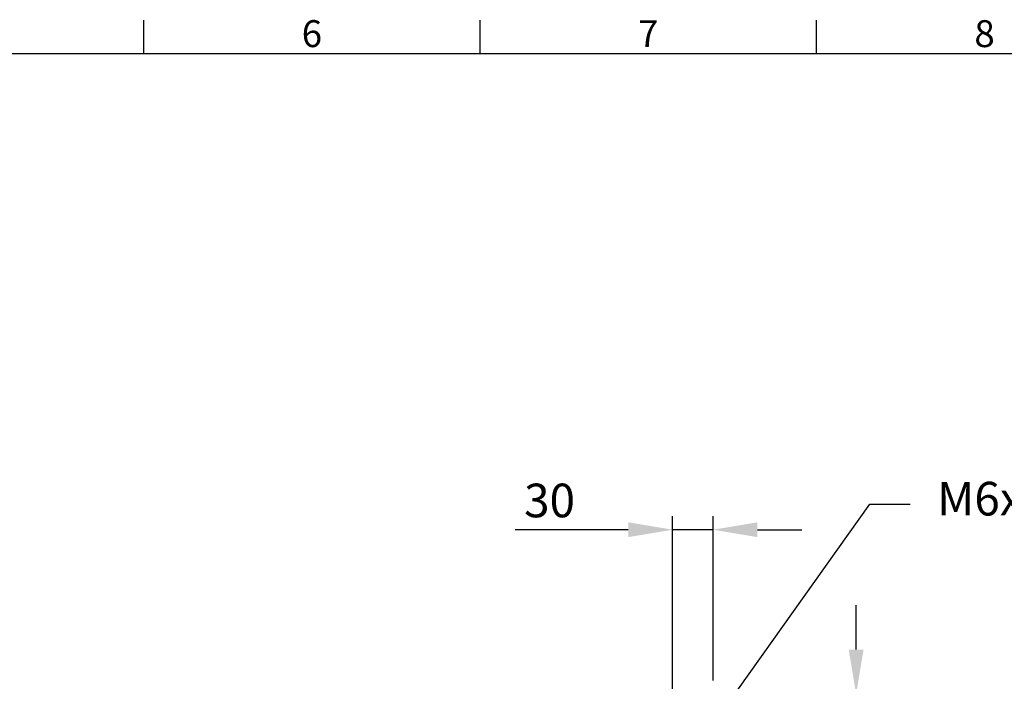
# Model space of a CAD drawing. Units: millimetres. Extents: x 63 to 4303, y 73 to 3051.
# Drawn here: x 1361 to 2093, y 2485 to 2977 of the extents above; entities that cross this region are included whole.
import ezdxf
from ezdxf import colors
from ezdxf.entities.mleader import LeaderData, LeaderLine
from ezdxf.enums import TextEntityAlignment as Align
from ezdxf.math import Vec2, Vec3

# ---------------------------------------------------------------- set-up
doc = ezdxf.new("R2010")
doc.units = ezdxf.units.MM
doc.header["$LTSCALE"] = 2
doc.header["$PDSIZE"] = -1
doc.layers.add('Dimensions', color=7, linetype='Continuous', lineweight=15)
doc.layers.add('Title Block', color=7, linetype='Continuous')
doc.styles.add('ISO Proportional', font='ARIALN.TTF', dxfattribs={"width": 0.8})
doc.styles.get("Standard").update_dxf_attribs({"font": 'romans.shx', "width": 0.8})
doc.dimstyles.new('SLDDIMSTYLE2', dxfattribs={"dimscale": 10, "dimtxt": 2.5, "dimasz": 3.302, "dimexe": 1, "dimexo": 1, "dimgap": 0.926042, "dimtad": 1, "dimdec": 0, "dimrnd": 1e-09, "dimzin": 12, "dimdsep": 46, "dimtxsty": 'Standard', "dimcen": 2, "dimadec": 0, "dimazin": 3, "dimtfac": 1, "dimtdec": 0, "dimtmove": 0, "dimatfit": 0, "dimfxl": 1, "dimfrac": 2, "dimtolj": 1, "dimtzin": 12, "dimarcsym": 0})

# ---------------------------------------------------------------- blocks, each defined once
blk = doc.blocks.new('ISO A1 title block')
at = {"layer": 'Title Block'}
for p, q in [((270, 574), (270, 579)), ((320, 574), (320, 579)), ((370, 574), (370, 579)), ((820, 574), (20, 574))]:
    blk.add_line(p, q, dxfattribs=at)
at = {"layer": 'Title Block', "style": 'ISO Proportional'}
for s, p in [('6', (295, 576.5)), ('7', (345, 576.5)), ('8', (395, 576.5))]:
    blk.add_text(s, height=4, dxfattribs=at).set_placement(p, align=Align.MIDDLE)
at = {"layer": 'Title Block', "style": 'ISO Proportional', "flags": 8}
for tag, p in [('FILENAME', (747, 43)), ('DATE', (772, 43)), ('SCALE', (802, 43)), ('EDITION', (787, 23)), ('SHEET', (802, 23))]:
    blk.add_attdef(tag, text='', height=2.5, dxfattribs=at).set_placement(p, align=Align.MIDDLE_LEFT)
blk.add_attdef('DRAWING_NUMBER', text='', height=3, dxfattribs=at).set_placement((755, 25), align=Align.MIDDLE)
blk = doc.blocks.new('*D24')
at = {"layer": 'Defpoints', "color": 0, "transparency": 16777216}
for p in [(1846.2, 2597.4), (1876.2, 2475.23), (1846.2, 2410.23)]:
    blk.add_point(p, dxfattribs=at)
at = {"layer": 'Dimensions', "color": 0, "lineweight": -2, "transparency": 16777216}
for p, q in [((1846.2, 2420.23), (1846.2, 2607.4)), ((1876.2, 2485.23), (1876.2, 2607.4)), ((1813.18, 2597.4), (1729.26, 2597.4)), ((1876.2, 2597.4), (1846.2, 2597.4)), ((1909.22, 2597.4), (1942.24, 2597.4))]:
    blk.add_line(p, q, dxfattribs=at)
at = {"layer": 'Dimensions', "color": 0, "transparency": 16777216}
for points in [[(1813.18, 2602.91), (1813.18, 2591.9), (1846.2, 2597.4)], [(1909.22, 2602.91), (1909.22, 2591.9), (1876.2, 2597.4)]]:
    blk.add_solid(points, dxfattribs=at)
at = {"layer": 'Dimensions', "color": 0, "transparency": 16777216, "insert": (1754.71, 2619.16), "char_height": 25, "attachment_point": 5}
blk.add_mtext('\\A1;30', dxfattribs=at)
blk = doc.blocks.new('*D25')
at = {"layer": 'Defpoints', "color": 0, "transparency": 16777216}
for p in [(1876.2, 2475.23), (1982.6, 2475.23), (1846.2, 2410.23)]:
    blk.add_point(p, dxfattribs=at)
at = {"layer": 'Dimensions', "color": 0, "lineweight": -2, "transparency": 16777216}
for p, q in [((1982.6, 2508.25), (1982.6, 2541.27)), ((1886.2, 2475.23), (1992.6, 2475.23)), ((1982.6, 2410.23), (1982.6, 2475.23)), ((1856.2, 2410.23), (1992.6, 2410.23)), ((1982.6, 2377.21), (1982.6, 2344.19))]:
    blk.add_line(p, q, dxfattribs=at)
at = {"layer": 'Dimensions', "color": 0, "transparency": 16777216}
for points in [[(1977.1, 2508.25), (1988.11, 2508.25), (1982.6, 2475.23)], [(1977.1, 2377.21), (1988.11, 2377.21), (1982.6, 2410.23)]]:
    blk.add_solid(points, dxfattribs=at)
at = {"layer": 'Dimensions', "color": 0, "transparency": 16777216, "insert": (1960.84, 2442.73), "char_height": 25, "attachment_point": 5, "rotation": 90}
blk.add_mtext('\\A1;65', dxfattribs=at)

msp = doc.modelspace()

# ---------------------------------------------------------------- block references
at = {"layer": 'Title Block', "xscale": 5, "yscale": 5, "zscale": 5}
msp.add_blockref('ISO A1 title block', (103.05, 81.17), dxfattribs=at)

# ---------------------------------------------------------------- dimensions: what is measured, and where the dimension line sits
at = {"layer": 'Dimensions'}
dim = msp.add_linear_dim(base=(1846.2, 2597.4), p1=(1876.2, 2475.23), p2=(1846.2, 2410.23), dimstyle='SLDDIMSTYLE2', dxfattribs=at)
dim.commit()
dim.dimension.update_dxf_attribs({"geometry": '*D24', "text_midpoint": (1754.71, 2619.16)})
dim = msp.add_linear_dim(base=(1982.6, 2475.23), p1=(1846.2, 2410.23), p2=(1876.2, 2475.23), angle=90, dimstyle='SLDDIMSTYLE2', dxfattribs=at)
dim.commit()
dim.dimension.update_dxf_attribs({"geometry": '*D25', "text_midpoint": (1982.6, 2442.73), "dimtype": 160})

# ---------------------------------------------------------------- leaders
ml = msp.add_multileader_mtext('Standard', dxfattribs=at)
ml.set_content('M6x10 EARTH (x4)', color=256)
ml.set_leader_properties()
ml.build(insert=Vec2(0, 0))
ml.multileader.update_dxf_attribs({"text_right_attachment_type": 6, "dogleg_length": 3, "arrow_head_size": 33, "scale": 10})
ctx = ml.context
ctx.base_point, ctx.scale, ctx.char_height, ctx.arrow_head_size, ctx.landing_gap_size, ctx.plane_origin = Vec3(2022.77, 2616.32), 10, 25, 33, 20, Vec3(1846.2, 2410.23)
ctx.right_attachment = 6
notes = []
notes.append((ctx, [(0, (1, 1, 0), (1992.77, 2616.32), (1, 0), 30, [(0, [(1846.2, 2410.23)], 0, [])])]))
ctx.mtext.insert, ctx.mtext.flow_direction = Vec3(2042.77, 2632.99), 5
for ctx, leaders in notes:
    for number, flags, end, landing, length, lines in leaders:
        leader = LeaderData()
        leader.index, (leader.has_last_leader_line, leader.has_dogleg_vector, leader.attachment_direction) = number, flags
        leader.last_leader_point, leader.dogleg_vector, leader.dogleg_length = Vec3(end), Vec3(landing), length
        for number, points, colour, breaks in lines:
            line = LeaderLine()
            line.index, line.vertices, line.color, line.breaks = number, Vec3.list(points), colors.encode_raw_color(colour), breaks
            leader.lines.append(line)
        ctx.leaders.append(leader)

doc.saveas('drawing.dxf')
